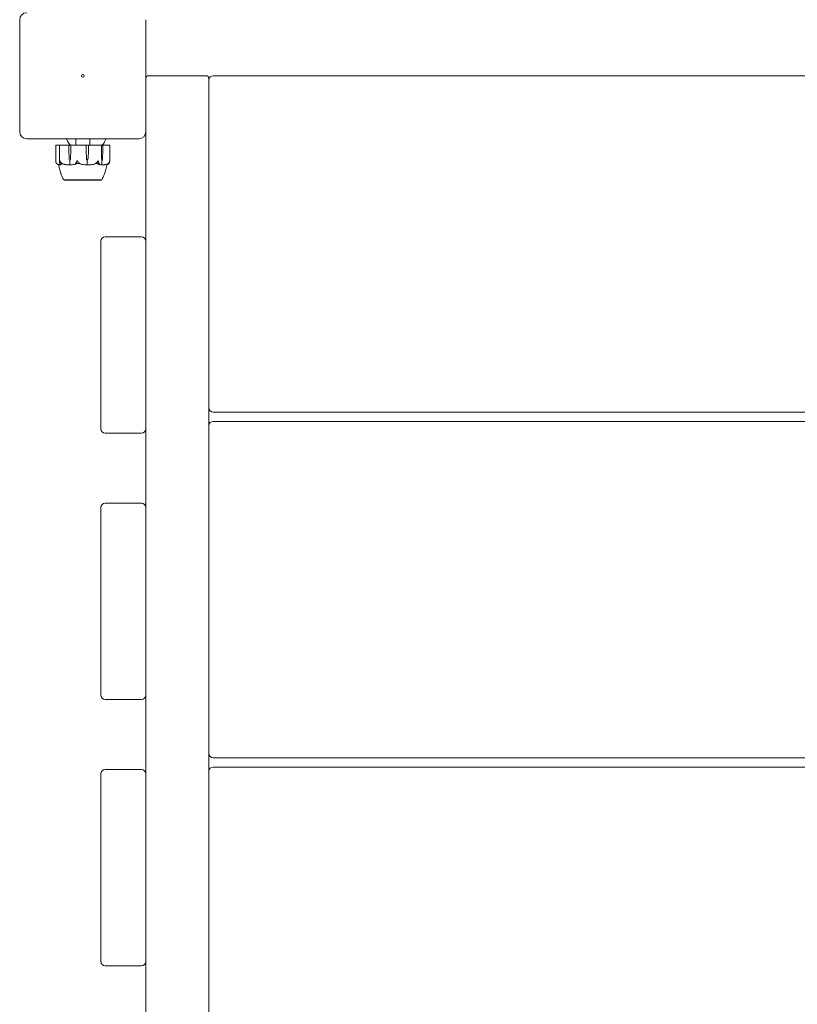
# Model space of a CAD drawing. Units: millimetres. Extents: x -2100 to 7940, y -2920 to 7200.
# Drawn here: x 3375 to 3930, y -662 to 40 of the extents above; entities that cross this region are included whole.
import ezdxf

# ---------------------------------------------------------------- set-up
doc = ezdxf.new("R2010")
doc.units = ezdxf.units.MM
doc.header["$MEASUREMENT"] = 0
doc.layers.add('PGC Play Equipment', color=7, linetype='Continuous')

msp = doc.modelspace()

# ---------------------------------------------------------------- linework, layer by layer
at = {"layer": 'PGC Play Equipment', "linetype": 'Continuous', "lineweight": 0}
for p, q in [((3375, 40), (3375, -40)), ((3465, -40), (3465, 40)), ((3508, 0), (3467, 0)), ((4347, 0), (3513, 0)), ((3510, -1353), (3510, -2)), ((3465, -40), (3465, -1353)), ((3380, -45), (3460, -45)), ((3415, -49.6), (3415, -45)), ((3425, -49.6), (3425, -45)), ((3400.68, -49.7), (3400.68, -60.83)), ((3400.78, -49.6), (3400.87, -49.6)), ((3403.59, -49.6), (3400.87, -49.6)), ((3403.49, -49.7), (3403.49, -61.46)), ((3403.59, -49.6), (3404.19, -49.6)), ((3410.16, -49.6), (3404.19, -49.6)), ((3410.12, -53.9), (3410.12, -49.7)), ((3410.23, -58.67), (3410.12, -53.9)), ((3411.48, -49.6), (3410.16, -49.6)), ((3411.42, -53.9), (3411.3, -58.67)), ((3411.42, -53.9), (3411.32, -58.67)), ((3411.42, -49.7), (3411.42, -53.9)), ((3415.71, -49.6), (3411.48, -49.6)), ((3415.71, -49.6), (3416.77, -49.6)), ((3422.47, -49.6), (3416.77, -49.6)), ((3424.03, -49.6), (3422.47, -49.6)), ((3422.5, -53.9), (3422.5, -49.7)), ((3422.63, -58.67), (3422.5, -53.9)), ((3422.63, -58.67), (3422.5, -53.9)), ((3424.03, -53.9), (3423.9, -58.67)), ((3430.34, -49.6), (3424.03, -49.6)), ((3424.03, -49.7), (3424.03, -53.9)), ((3430.34, -49.6), (3431.24, -49.6)), ((3433.33, -49.6), (3431.24, -49.6)), ((3434.21, -49.6), (3433.33, -49.6)), ((3433.42, -53.9), (3433.42, -49.7)), ((3433.5, -58.67), (3433.42, -53.9)), ((3433.47, -58.67), (3433.42, -53.9)), ((3438.92, -49.6), (3434.21, -49.6)), ((3434.29, -53.9), (3434.21, -58.67)), ((3434.29, -49.7), (3434.29, -53.9)), ((3438.92, -49.6), (3439.22, -49.6)), ((3439.32, -60.83), (3439.32, -49.7)), ((3410.77, -60.6), (3410.88, -60.6)), ((3410.88, -60.6), (3410.88, -63.4)), ((3423.23, -60.6), (3423.23, -63.4)), ((3423.27, -60.6), (3423.23, -60.6)), ((3433.69, -60.6), (3433.69, -63.4)), ((3433.86, -60.6), (3433.69, -60.6)), ((3406.75, -74.35), (3406.75, -74.4)), ((3406.75, -74.4), (3410.39, -74.4)), ((3410.39, -74.4), (3433.25, -74.4)), ((3433.25, -74.35), (3433.25, -74.4)), ((3433, -118), (3433, -252)), ((3462, -115), (3436, -115)), ((3513, -240), (4347, -240)), ((4347, -246.6), (3513, -246.6)), ((3436, -255), (3462, -255)), ((3433, -308), (3433, -442)), ((3462, -305), (3436, -305)), ((3436, -445), (3462, -445)), ((3513, -486.6), (4347, -486.6)), ((3433, -498), (3433, -632)), ((3462, -495), (3436, -495)), ((4347, -493.19), (3513, -493.19)), ((3436, -635), (3462, -635))]:
    msp.add_line(p, q, dxfattribs=at)
msp.add_circle((3420, 0), 1, dxfattribs=at)
for centre, radius, start, end in [((3380, 40), 5, 90, 180), ((3467, -2), 2, 90, 180), ((3508, -2), 2, 0, 90), ((3513, -3), 3, 90, 180), ((3380, -40), 5, 180, 270), ((3460, -40), 5, -90, 0), ((3409.21, -45.5), 0.5, 90, 201.51258), ((3419.91, -41.28), 12, 201.51258, 223.87543), ((3425.09, -41.28), 12, 316.12457, 338.48742), ((3435.79, -45.5), 0.5, 338.48742, 90), ((3400.78, -49.7), 0.1, 90, 180), ((3403.59, -49.7), 0.1, 90, 180), ((3439.22, -49.7), 0.1, 360, 90), ((3407.06, -73.4), 1, 209.87879, 251.64172), ((3432.94, -73.4), 1, 288.31604, 330.08183), ((3436, -118), 3, 90, 180), ((3462, -118), 3, 0, 90), ((3513, -237), 3, 180, 270), ((3436, -252), 3, 180, 270), ((3462, -252), 3, 270, 360), ((3513, -249.6), 3, 90, 180), ((3436, -308), 3, 90, 180), ((3462, -308), 3, 0, 90), ((3436, -442), 3, 180, 270), ((3462, -442), 3, 270, 360), ((3513, -483.6), 3, 180, 270), ((3436, -498), 3, 90, 180), ((3462, -498), 3, 0, 90), ((3513, -496.19), 3, 90, 180), ((3436, -632), 3, 180, 270), ((3462, -632), 3, 270, 360)]:
    msp.add_arc(centre, radius, start, end, dxfattribs=at)
for centre, major_axis, ratio, start_param, end_param in [((3410.16, -49.7), (0, 0.1), 0.449569, 0, 1.570796), ((3411.48, -49.7), (0, 0.1), 0.65957, 0, 1.570796), ((3420, -42.54), (0, -21.06), 0.506712, -0.353746, -0.326983)]:
    msp.add_ellipse(centre, major_axis=major_axis, ratio=ratio, start_param=start_param, end_param=end_param, dxfattribs=at)
at = {"layer": 'PGC Play Equipment', "linetype": 'Continuous', "lineweight": 0, "extrusion": (4.33684e-16, 2.13522e-31, -1)}
msp.add_ellipse((3422.47, -49.7), major_axis=(0, 0.1), ratio=0.319998, start_param=0, end_param=1.570796, dxfattribs=at)
at = {"layer": 'PGC Play Equipment', "linetype": 'Continuous', "lineweight": 0, "extrusion": (0, 0, -1)}
msp.add_ellipse((3424.03, -49.7), major_axis=(0, 0.1), ratio=0.072542, start_param=0, end_param=1.570796, dxfattribs=at)
at = {"layer": 'PGC Play Equipment', "linetype": 'Continuous', "lineweight": 0, "extrusion": (2.30754e-16, -2.3998e-31, -1)}
msp.add_ellipse((3433.33, -49.7), major_axis=(0, 0.1), ratio=0.902114, start_param=0, end_param=1.570796, dxfattribs=at)
at = {"layer": 'PGC Play Equipment', "linetype": 'Continuous', "lineweight": 0, "extrusion": (1.82085e-16, 6.06036e-30, -1)}
msp.add_ellipse((3434.21, -49.7), major_axis=(0, -0.1), ratio=0.762161, start_param=-3.141593, end_param=-1.570796, dxfattribs=at)
at = {"layer": 'PGC Play Equipment', "linetype": 'Continuous', "lineweight": 0, "extrusion": (2.12634e-16, -2.98379e-17, -1)}
msp.add_ellipse((3413.14, -58.57), major_axis=(0, 3.5), ratio=0.832137, start_param=-2.189134, end_param=-1.598722, dxfattribs=at)
at = {"layer": 'PGC Play Equipment', "linetype": 'Continuous', "lineweight": 0, "extrusion": (2.28827e-16, 6.31148e-19, -1)}
msp.add_ellipse((3408.39, -58.57), major_axis=(0, -3.5), ratio=0.832137, start_param=-1.542871, end_param=-0.952459, dxfattribs=at)
at = {"layer": 'PGC Play Equipment', "linetype": 'Continuous', "lineweight": 0, "extrusion": (1.83909e-16, -7.60818e-32, -1)}
msp.add_ellipse((3408.91, -58.57), major_axis=(0, -3.5), ratio=0.68992, start_param=-1.542871, end_param=-0.952459, dxfattribs=at)
at = {"layer": 'PGC Play Equipment', "linetype": 'Continuous', "lineweight": 0, "extrusion": (2.33171e-16, 6.93782e-18, -1)}
msp.add_ellipse((3426.06, -58.57), major_axis=(0, 3.5), ratio=0.98055, start_param=-2.189134, end_param=-1.598722, dxfattribs=at)
at = {"layer": 'PGC Play Equipment', "linetype": 'Continuous', "lineweight": 0, "extrusion": (2.04602e-16, -3.81803e-32, -1)}
msp.add_ellipse((3425.88, -58.57), major_axis=(0, 3.5), ratio=0.930217, start_param=-2.189134, end_param=-1.598722, dxfattribs=at)
at = {"layer": 'PGC Play Equipment', "linetype": 'Continuous', "lineweight": 0, "extrusion": (2.2653e-16, -2.54545e-19, -1)}
msp.add_ellipse((3420.47, -58.57), major_axis=(0, -3.5), ratio=0.98055, start_param=-1.542871, end_param=-0.952459, dxfattribs=at)
at = {"layer": 'PGC Play Equipment', "linetype": 'Continuous', "lineweight": 0, "extrusion": (3.71904e-16, 8.22983e-32, -1)}
msp.add_ellipse((3434.66, -58.57), major_axis=(0, 3.5), ratio=0.341171, start_param=-2.189134, end_param=-1.598722, dxfattribs=at)
at = {"layer": 'PGC Play Equipment', "linetype": 'Continuous', "lineweight": 0, "extrusion": (2.52746e-16, 2.18568e-17, -1)}
msp.add_ellipse((3435.44, -58.57), major_axis=(0, 3.5), ratio=0.55457, start_param=-2.189134, end_param=-1.598722, dxfattribs=at)
at = {"layer": 'PGC Play Equipment', "linetype": 'Continuous', "lineweight": 0, "extrusion": (2.28905e-16, 4.20765e-19, -1)}
msp.add_ellipse((3432.27, -58.57), major_axis=(0, -3.5), ratio=0.55457, start_param=-1.542871, end_param=-0.952459, dxfattribs=at)
at = {"layer": 'PGC Play Equipment', "linetype": 'Continuous', "lineweight": 0}
for points in [[(3400.68, -60.83), (3400.68, -60.98), (3400.7, -61.24), (3400.78, -61.54)], [(3404.16, -62.3), (3403.98, -62.52), (3403.86, -62.7), (3403.78, -62.85)], [(3405.58, -62.85), (3405.11, -62.7), (3404.63, -62.52), (3404.16, -62.3)], [(3416.3, -62.3), (3415.76, -62.52), (3415.27, -62.7), (3414.84, -62.85)], [(3418.01, -62.85), (3417.45, -62.69), (3416.87, -62.51), (3416.3, -62.3)], [(3417.16, -62.67), (3416.97, -62.61), (3416.77, -62.55), (3416.57, -62.48)], [(3430.61, -62.3), (3430.03, -62.52), (3429.45, -62.7), (3428.92, -62.85)], [(3430.24, -62.67), (3430.16, -62.63), (3430.07, -62.58), (3429.96, -62.53)], [(3431.61, -62.85), (3431.33, -62.7), (3431, -62.52), (3430.61, -62.3)], [(3438.7, -62.3), (3438.42, -62.52), (3438.1, -62.7), (3437.78, -62.85)], [(3438.4, -62.85), (3438.55, -62.69), (3438.65, -62.51), (3438.7, -62.3)], [(3404.04, -63.59), (3404.02, -63.59), (3404.01, -63.59), (3403.99, -63.59)]]:
    msp.add_open_spline(points, degree=3, dxfattribs=at)
for points, knots in [([(3400.78, -61.54), (3400.86, -61.82), (3400.98, -62.08), (3401.15, -62.38), (3401.23, -62.49), (3401.3, -62.58)], [3.7382233, 3.7382233, 3.7382233, 3.7382233, 3.8335399, 3.8335399, 3.8901312, 3.8901312, 3.8901312, 3.8901312]), ([(3401.3, -62.58), (3401.41, -62.72), (3401.53, -62.82), (3401.6, -62.88), (3401.61, -62.89), (3401.63, -62.9), (3401.63, -62.9), (3401.64, -62.91), (3401.64, -62.91), (3401.64, -62.91), (3401.64, -62.91), (3401.65, -62.92), (3401.65, -62.92), (3401.65, -62.92)], [0, 0, 0, 0, 0.0839151, 0.0839151, 0.0989446, 0.0989446, 0.1046848, 0.1046848, 0.1084776, 0.1084776, 0.1119224, 0.1119224, 0.114613, 0.114613, 0.114613, 0.114613]), ([(3401.65, -62.92), (3401.79, -63), (3401.93, -63.07), (3402.21, -63.2), (3402.36, -63.26), (3402.64, -63.37), (3402.79, -63.41), (3403.08, -63.49), (3403.22, -63.52), (3403.51, -63.57), (3403.66, -63.58), (3403.8, -63.59)], [1.3193108, 1.3193108, 1.3193108, 1.3193108, 1.3641385, 1.3641385, 1.4089662, 1.4089662, 1.4537939, 1.4537939, 1.4986216, 1.4986216, 1.5434494, 1.5434494, 1.5434494, 1.5434494]), ([(3403.49, -61.54), (3403.48, -61.36), (3403.5, -61.17), (3403.56, -60.81), (3403.61, -60.66), (3403.64, -60.61), (3403.64, -60.61), (3403.65, -60.6), (3403.65, -60.6), (3403.66, -60.6)], [0.0003058, 0.0003058, 0.0003058, 0.0003058, 0.0653852, 0.0653852, 0.1281758, 0.1281758, 0.1373774, 0.1373774, 0.1437039, 0.1437039, 0.1437039, 0.1437039]), ([(3403.55, -62.58), (3403.54, -62.49), (3403.54, -62.38), (3403.51, -62.08), (3403.5, -61.82), (3403.49, -61.54)], [0.9513258, 0.9513258, 0.9513258, 0.9513258, 1.0079171, 1.0079171, 1.1032338, 1.1032338, 1.1032338, 1.1032338]), ([(3403.78, -62.85), (3403.77, -62.87), (3403.75, -62.91), (3403.71, -62.92), (3403.71, -62.92), (3403.7, -62.92), (3403.69, -62.92), (3403.69, -62.92), (3403.69, -62.91), (3403.68, -62.91), (3403.68, -62.91), (3403.67, -62.91), (3403.67, -62.9), (3403.67, -62.9), (3403.66, -62.9), (3403.65, -62.88), (3403.64, -62.87), (3403.62, -62.84), (3403.6, -62.8), (3403.57, -62.7), (3403.56, -62.64), (3403.55, -62.58)], [0, 0, 0, 0, 0.02163494, 0.02163494, 0.02503799, 0.02503799, 0.02658143, 0.02658143, 0.02759534, 0.02759534, 0.02851464, 0.02851464, 0.02967905, 0.02967905, 0.03180712, 0.03180712, 0.03715407, 0.03715407, 0.05318117, 0.05318117, 0.07430463, 0.07430463, 0.07430463, 0.07430463]), ([(3403.99, -63.59), (3403.92, -63.56), (3403.87, -63.52), (3403.8, -63.43), (3403.78, -63.39), (3403.73, -63.28), (3403.71, -63.22), (3403.67, -63.09), (3403.64, -63.02), (3403.6, -62.85), (3403.59, -62.77), (3403.57, -62.67)], [-1.5525754, -1.5525754, -1.5525754, -1.5525754, -1.5016686, -1.5016686, -1.4507619, -1.4507619, -1.3998551, -1.3998551, -1.3489484, -1.3489484, -1.2980416, -1.2980416, -1.2980416, -1.2980416]), ([(3403.66, -60.6), (3403.66, -60.6), (3403.66, -60.6), (3403.66, -60.6), (3403.66, -60.6), (3403.67, -60.61), (3403.68, -60.61), (3403.69, -60.63), (3403.69, -60.64), (3403.72, -60.7), (3403.75, -60.76), (3403.85, -60.98), (3403.97, -61.24), (3404.16, -61.54)], [0.1437039, 0.1437039, 0.1437039, 0.1437039, 0.1444525, 0.1444525, 0.1510698, 0.1510698, 0.1597648, 0.1597648, 0.1735994, 0.1735994, 0.2046593, 0.2046593, 0.2689442, 0.2689442, 0.2689442, 0.2689442]), ([(3405.09, -62.69), (3405.09, -62.7), (3405.08, -62.71), (3405.05, -62.76), (3405.02, -62.8), (3404.93, -62.94), (3404.86, -63.04), (3404.56, -63.38), (3404.32, -63.54), (3404.07, -63.59), (3404.05, -63.59), (3404.04, -63.59)], [-0.9784842, -0.9784842, -0.9784842, -0.9784842, -0.9669539, -0.9669539, -0.9369401, -0.9369401, -0.8421023, -0.8421023, -0.5561783, -0.5561783, -0.5402068, -0.5402068, -0.5402068, -0.5402068]), ([(3404.16, -61.54), (3404.33, -61.82), (3404.58, -62.08), (3404.96, -62.38), (3405.12, -62.49), (3405.29, -62.58)], [3.7382233, 3.7382233, 3.7382233, 3.7382233, 3.8335399, 3.8335399, 3.8901312, 3.8901312, 3.8901312, 3.8901312]), ([(3405.29, -62.58), (3405.52, -62.72), (3405.73, -62.82), (3405.83, -62.88), (3405.85, -62.89), (3405.86, -62.9), (3405.86, -62.9), (3405.86, -62.91), (3405.87, -62.91), (3405.87, -62.91), (3405.87, -62.91), (3405.87, -62.92), (3405.86, -62.92), (3405.86, -62.92), (3405.86, -62.92), (3405.84, -62.92), (3405.83, -62.92), (3405.79, -62.91), (3405.77, -62.91), (3405.69, -62.89), (3405.63, -62.87), (3405.58, -62.85)], [0, 0, 0, 0, 0.083782, 0.083782, 0.0989561, 0.0989561, 0.1046942, 0.1046942, 0.1084847, 0.1084847, 0.1119261, 0.1119261, 0.1162251, 0.1162251, 0.1240905, 0.1240905, 0.1441922, 0.1441922, 0.1755415, 0.1755415, 0.2440323, 0.2440323, 0.2440323, 0.2440323]), ([(3405.71, -62.89), (3406.01, -62.97), (3406.32, -63.05), (3406.94, -63.19), (3407.25, -63.25), (3407.87, -63.36), (3408.19, -63.4), (3408.82, -63.48), (3409.13, -63.52), (3409.76, -63.56), (3410.08, -63.58), (3410.4, -63.59)], [1.3103236, 1.3103236, 1.3103236, 1.3103236, 1.3566128, 1.3566128, 1.402902, 1.402902, 1.4491912, 1.4491912, 1.4954804, 1.4954804, 1.5417696, 1.5417696, 1.5417696, 1.5417696]), ([(3416.03, -62.67), (3415.99, -62.69), (3415.94, -62.7), (3415.79, -62.76), (3415.68, -62.8), (3415.26, -62.94), (3414.94, -63.04), (3413.62, -63.38), (3412.61, -63.54), (3411.54, -63.59), (3411.48, -63.59), (3411.42, -63.59)], [-1.0002443, -1.0002443, -1.0002443, -1.0002443, -0.9831684, -0.9831684, -0.9526565, -0.9526565, -0.8562437, -0.8562437, -0.5655315, -0.5655315, -0.5493331, -0.5493331, -0.5493331, -0.5493331]), ([(3414.84, -62.85), (3414.78, -62.87), (3414.65, -62.91), (3414.56, -62.92), (3414.55, -62.92), (3414.54, -62.92), (3414.53, -62.92), (3414.53, -62.91), (3414.52, -62.91), (3414.52, -62.91), (3414.52, -62.91), (3414.52, -62.91), (3414.52, -62.9), (3414.51, -62.9), (3414.51, -62.89), (3414.52, -62.88), (3414.53, -62.87), (3414.58, -62.8), (3414.68, -62.7), (3414.83, -62.58)], [0, 0, 0, 0, 0.02174223, 0.02174223, 0.02601827, 0.02601827, 0.02789892, 0.02789892, 0.02921621, 0.02921621, 0.03047758, 0.03047758, 0.03220078, 0.03220078, 0.03557757, 0.03557757, 0.0447634, 0.0447634, 0.09044833, 0.09044833, 0.09044833, 0.09044833]), ([(3414.83, -62.58), (3414.95, -62.49), (3415.06, -62.38), (3415.34, -62.08), (3415.51, -61.82), (3415.64, -61.54)], [0.9513258, 0.9513258, 0.9513258, 0.9513258, 1.0079171, 1.0079171, 1.1032338, 1.1032338, 1.1032338, 1.1032338]), ([(3415.64, -61.54), (3415.71, -61.37), (3415.8, -61.19), (3416, -60.82), (3416.09, -60.66), (3416.16, -60.61), (3416.16, -60.61), (3416.18, -60.6), (3416.18, -60.6), (3416.19, -60.6)], [0.0028299, 0.0028299, 0.0028299, 0.0028299, 0.0656731, 0.0656731, 0.1317715, 0.1317715, 0.1413403, 0.1413403, 0.147991, 0.147991, 0.147991, 0.147991]), ([(3416.57, -62.48), (3416.57, -62.48), (3416.57, -62.48), (3416.38, -62.55), (3416.2, -62.61), (3416.03, -62.67)], [-0.06235471, -0.06235471, -0.06235471, -0.06235471, -0.06220607, -0.06220607, 0, 0, 0, 0]), ([(3416.19, -60.6), (3416.19, -60.6), (3416.19, -60.6), (3416.19, -60.6), (3416.2, -60.6), (3416.21, -60.61), (3416.22, -60.61), (3416.23, -60.62), (3416.25, -60.64), (3416.29, -60.69), (3416.33, -60.75), (3416.47, -60.97), (3416.63, -61.23), (3416.81, -61.54)], [0.147991, 0.147991, 0.147991, 0.147991, 0.1486329, 0.1486329, 0.1554168, 0.1554168, 0.164256, 0.164256, 0.1782573, 0.1782573, 0.2096136, 0.2096136, 0.2752791, 0.2752791, 0.2752791, 0.2752791]), ([(3416.81, -61.54), (3416.98, -61.82), (3417.22, -62.08), (3417.58, -62.38), (3417.74, -62.49), (3417.9, -62.58)], [3.7382233, 3.7382233, 3.7382233, 3.7382233, 3.8335399, 3.8335399, 3.8901312, 3.8901312, 3.8901312, 3.8901312]), ([(3422.61, -63.59), (3421.25, -63.55), (3419.9, -63.37), (3418.13, -62.96), (3417.68, -62.83), (3417.21, -62.69), (3417.18, -62.68), (3417.16, -62.67)], [-0.4421286, -0.4421286, -0.4421286, -0.4421286, -0.1182977, -0.1182977, -0.0078038, -0.0078038, 0, 0, 0, 0]), ([(3417.9, -62.58), (3418.12, -62.72), (3418.29, -62.82), (3418.36, -62.88), (3418.37, -62.89), (3418.37, -62.9), (3418.37, -62.9), (3418.37, -62.91), (3418.37, -62.91), (3418.37, -62.91), (3418.37, -62.91), (3418.36, -62.92), (3418.36, -62.92), (3418.35, -62.92), (3418.34, -62.92), (3418.32, -62.92), (3418.31, -62.92), (3418.27, -62.91), (3418.24, -62.91), (3418.17, -62.89), (3418.12, -62.88), (3418.06, -62.86), (3418.03, -62.86), (3418.01, -62.85)], [0, 0, 0, 0, 0.0839151, 0.0839151, 0.0989446, 0.0989446, 0.1046848, 0.1046848, 0.1084776, 0.1084776, 0.1119224, 0.1119224, 0.1162276, 0.1162276, 0.1241078, 0.1241078, 0.1430125, 0.1430125, 0.1685672, 0.1685672, 0.220379, 0.220379, 0.2465121, 0.2465121, 0.2465121, 0.2465121]), ([(3423.83, -63.59), (3424.17, -63.58), (3424.51, -63.56), (3425.19, -63.51), (3425.52, -63.48), (3426.2, -63.4), (3426.54, -63.35), (3427.21, -63.24), (3427.54, -63.17), (3428.21, -63.03), (3428.54, -62.95), (3428.87, -62.87)], [-1.5413516, -1.5413516, -1.5413516, -1.5413516, -1.4942812, -1.4942812, -1.4472107, -1.4472107, -1.4001403, -1.4001403, -1.3530698, -1.3530698, -1.3059994, -1.3059994, -1.3059994, -1.3059994]), ([(3428.92, -62.85), (3428.85, -62.87), (3428.69, -62.91), (3428.6, -62.92), (3428.59, -62.92), (3428.58, -62.92), (3428.58, -62.92), (3428.57, -62.92), (3428.57, -62.91), (3428.57, -62.91), (3428.57, -62.91), (3428.57, -62.91), (3428.57, -62.9), (3428.58, -62.9), (3428.58, -62.9), (3428.59, -62.88), (3428.61, -62.87), (3428.67, -62.84), (3428.73, -62.8), (3428.92, -62.7), (3429.03, -62.64), (3429.14, -62.58)], [0, 0, 0, 0, 0.02163494, 0.02163494, 0.02503799, 0.02503799, 0.02658143, 0.02658143, 0.02759534, 0.02759534, 0.02851464, 0.02851464, 0.02967905, 0.02967905, 0.03180712, 0.03180712, 0.03715407, 0.03715407, 0.05318117, 0.05318117, 0.07430463, 0.07430463, 0.07430463, 0.07430463]), ([(3429.14, -62.58), (3429.32, -62.49), (3429.49, -62.38), (3429.89, -62.08), (3430.16, -61.82), (3430.34, -61.54)], [0.9513258, 0.9513258, 0.9513258, 0.9513258, 1.0079171, 1.0079171, 1.1032338, 1.1032338, 1.1032338, 1.1032338]), ([(3433.3, -63.59), (3432.54, -63.55), (3431.77, -63.37), (3430.78, -62.96), (3430.53, -62.83), (3430.27, -62.69), (3430.26, -62.68), (3430.24, -62.67)], [-0.4421286, -0.4421286, -0.4421286, -0.4421286, -0.1182977, -0.1182977, -0.0078038, -0.0078038, 0, 0, 0, 0]), ([(3430.34, -61.54), (3430.46, -61.36), (3430.57, -61.17), (3430.79, -60.81), (3430.87, -60.66), (3430.92, -60.61), (3430.93, -60.61), (3430.94, -60.6), (3430.94, -60.6), (3430.95, -60.6)], [0.0003075, 0.0003075, 0.0003075, 0.0003075, 0.0653858, 0.0653858, 0.1281779, 0.1281779, 0.1373797, 0.1373797, 0.1437063, 0.1437063, 0.1437063, 0.1437063]), ([(3430.95, -60.6), (3430.95, -60.6), (3430.95, -60.6), (3430.95, -60.6), (3430.96, -60.6), (3430.97, -60.61), (3430.97, -60.61), (3430.99, -60.63), (3431, -60.64), (3431.03, -60.7), (3431.07, -60.76), (3431.17, -60.98), (3431.27, -61.24), (3431.34, -61.54)], [0.1437063, 0.1437063, 0.1437063, 0.1437063, 0.1444549, 0.1444549, 0.1510723, 0.1510723, 0.1597674, 0.1597674, 0.173602, 0.173602, 0.2046621, 0.2046621, 0.2689484, 0.2689484, 0.2689484, 0.2689484]), ([(3431.34, -61.54), (3431.4, -61.82), (3431.48, -62.08), (3431.62, -62.38), (3431.67, -62.49), (3431.73, -62.58)], [3.7382233, 3.7382233, 3.7382233, 3.7382233, 3.8335399, 3.8335399, 3.8901312, 3.8901312, 3.8901312, 3.8901312]), ([(3431.73, -62.58), (3431.81, -62.72), (3431.86, -62.82), (3431.85, -62.88), (3431.85, -62.89), (3431.84, -62.9), (3431.84, -62.9), (3431.83, -62.91), (3431.83, -62.91), (3431.83, -62.91), (3431.82, -62.91), (3431.82, -62.92), (3431.82, -62.92), (3431.81, -62.92), (3431.8, -62.92), (3431.79, -62.92), (3431.77, -62.92), (3431.74, -62.91), (3431.72, -62.91), (3431.67, -62.89), (3431.64, -62.87), (3431.61, -62.85)], [0, 0, 0, 0, 0.083782, 0.083782, 0.0989561, 0.0989561, 0.1046942, 0.1046942, 0.1084847, 0.1084847, 0.1119261, 0.1119261, 0.1162251, 0.1162251, 0.1240905, 0.1240905, 0.1441922, 0.1441922, 0.1755415, 0.1755415, 0.2440323, 0.2440323, 0.2440323, 0.2440323]), ([(3433.98, -63.59), (3434.23, -63.58), (3434.47, -63.57), (3434.97, -63.52), (3435.21, -63.49), (3435.7, -63.41), (3435.95, -63.37), (3436.43, -63.26), (3436.68, -63.2), (3437.16, -63.07), (3437.4, -62.99), (3437.64, -62.91)], [-1.5422938, -1.5422938, -1.5422938, -1.5422938, -1.4968044, -1.4968044, -1.451315, -1.451315, -1.4058256, -1.4058256, -1.3603361, -1.3603361, -1.3148467, -1.3148467, -1.3148467, -1.3148467]), ([(3437.33, -63.01), (3437.26, -63.71), (3437.13, -64.39), (3436.73, -66.26), (3436.4, -67.44), (3435.73, -69.47), (3435.4, -70.34), (3435.03, -71.18)], [0.43527, 0.43527, 0.43527, 0.43527, 2.528843, 2.528843, 6.175629, 6.175629, 8.972413, 8.972413, 8.972413, 8.972413]), ([(3438.35, -62.92), (3438.21, -63), (3438.07, -63.07), (3437.79, -63.2), (3437.64, -63.26), (3437.43, -63.34), (3437.36, -63.37), (3437.28, -63.39)], [1.3193108, 1.3193108, 1.3193108, 1.3193108, 1.364124, 1.364124, 1.4089371, 1.4089371, 1.4316062, 1.4316062, 1.4316062, 1.4316062]), ([(3437.78, -62.85), (3437.73, -62.87), (3437.64, -62.91), (3437.6, -62.92), (3437.6, -62.92), (3437.59, -62.92), (3437.59, -62.92), (3437.6, -62.91), (3437.6, -62.91), (3437.6, -62.91), (3437.6, -62.91), (3437.61, -62.91), (3437.61, -62.9), (3437.62, -62.9), (3437.62, -62.89), (3437.65, -62.88), (3437.67, -62.87), (3437.77, -62.8), (3437.93, -62.7), (3438.09, -62.58)], [0, 0, 0, 0, 0.02174223, 0.02174223, 0.02601828, 0.02601828, 0.02789892, 0.02789892, 0.02921621, 0.02921621, 0.03047758, 0.03047758, 0.03220078, 0.03220078, 0.03557757, 0.03557757, 0.0447634, 0.0447634, 0.09044834, 0.09044834, 0.09044834, 0.09044834]), ([(3438.09, -62.58), (3438.22, -62.49), (3438.35, -62.38), (3438.65, -62.08), (3438.85, -61.82), (3438.99, -61.54)], [0.9513258, 0.9513258, 0.9513258, 0.9513258, 1.0079171, 1.0079171, 1.1032338, 1.1032338, 1.1032338, 1.1032338]), ([(3438.7, -62.58), (3438.59, -62.72), (3438.47, -62.82), (3438.4, -62.88), (3438.39, -62.89), (3438.37, -62.9), (3438.37, -62.9), (3438.36, -62.91), (3438.36, -62.91), (3438.36, -62.91), (3438.36, -62.91), (3438.35, -62.92), (3438.35, -62.92), (3438.35, -62.92), (3438.35, -62.92), (3438.34, -62.92), (3438.35, -62.92), (3438.35, -62.91), (3438.35, -62.91), (3438.37, -62.89), (3438.38, -62.88), (3438.39, -62.86), (3438.4, -62.86), (3438.4, -62.85)], [0, 0, 0, 0, 0.0839151, 0.0839151, 0.0989446, 0.0989446, 0.1046848, 0.1046848, 0.1084776, 0.1084776, 0.1119224, 0.1119224, 0.1162276, 0.1162276, 0.1241078, 0.1241078, 0.1430125, 0.1430125, 0.1685672, 0.1685672, 0.220379, 0.220379, 0.2465121, 0.2465121, 0.2465121, 0.2465121]), ([(3439.22, -61.54), (3439.14, -61.82), (3439.02, -62.08), (3438.85, -62.38), (3438.77, -62.49), (3438.7, -62.58)], [3.7382233, 3.7382233, 3.7382233, 3.7382233, 3.8335399, 3.8335399, 3.8901312, 3.8901312, 3.8901312, 3.8901312]), ([(3438.99, -61.54), (3439.07, -61.37), (3439.14, -61.19), (3439.25, -60.82), (3439.28, -60.66), (3439.29, -60.61), (3439.29, -60.61), (3439.3, -60.6), (3439.3, -60.6), (3439.3, -60.6)], [0.0028316, 0.0028316, 0.0028316, 0.0028316, 0.0656737, 0.0656737, 0.1317737, 0.1317737, 0.1413427, 0.1413427, 0.1479937, 0.1479937, 0.1479937, 0.1479937]), ([(3439.3, -60.6), (3439.3, -60.6), (3439.3, -60.6), (3439.3, -60.6), (3439.3, -60.6), (3439.3, -60.61), (3439.3, -60.61), (3439.31, -60.62), (3439.31, -60.64), (3439.31, -60.69), (3439.32, -60.75), (3439.32, -60.97), (3439.31, -61.23), (3439.22, -61.54)], [0.1479937, 0.1479937, 0.1479937, 0.1479937, 0.1486355, 0.1486355, 0.1554195, 0.1554195, 0.1642588, 0.1642588, 0.1782601, 0.1782601, 0.2096165, 0.2096165, 0.2752831, 0.2752831, 0.2752831, 0.2752831]), ([(3404.43, -69.85), (3404.3, -69.52), (3404.19, -69.2), (3403.7, -67.77), (3403.37, -66.64), (3402.95, -64.8), (3402.81, -64.1), (3402.72, -63.39)], [1.497195, 1.497195, 1.497195, 1.497195, 2.532927, 2.532927, 6.056846, 6.056846, 8.197526, 8.197526, 8.197526, 8.197526]), ([(3403.9, -63.54), (3403.9, -63.55), (3403.89, -63.56), (3403.86, -63.58), (3403.83, -63.59), (3403.8, -63.59)], [0.00937389, 0.00937389, 0.00937389, 0.00937389, 0.01848472, 0.01848472, 0.040807, 0.040807, 0.040807, 0.040807]), ([(3406.2, -73.9), (3405.73, -73.09), (3405.35, -72.25), (3404.87, -71.06), (3404.73, -70.68), (3404.55, -70.18), (3404.49, -70.03), (3404.41, -69.81), (3404.38, -69.72), (3404.34, -69.61), (3404.33, -69.57), (3404.32, -69.55), (3404.32, -69.54), (3404.32, -69.54), (3404.32, -69.54), (3404.32, -69.54)], [0, 0, 0, 0, 2.824667, 2.824667, 4.188288, 4.188288, 4.769882, 4.769882, 5.157857, 5.157857, 5.332252, 5.332252, 5.378158, 5.378158, 5.398142, 5.398142, 5.398142, 5.398142]), ([(3410.9, -63.52), (3410.86, -63.54), (3410.81, -63.55), (3410.65, -63.59), (3410.53, -63.6), (3410.4, -63.59)], [0.00423468, 0.00423468, 0.00423468, 0.00423468, 0.01827666, 0.01827666, 0.04269846, 0.04269846, 0.04269846, 0.04269846]), ([(3410.9, -63.52), (3410.89, -63.51), (3410.89, -63.49), (3410.88, -63.45), (3410.88, -63.43), (3410.88, -63.4)], [0.01859184, 0.01859184, 0.01859184, 0.01859184, 0.02428669, 0.02428669, 0.03187873, 0.03187873, 0.03187873, 0.03187873]), ([(3411.42, -63.59), (3411.32, -63.59), (3411.21, -63.59), (3411.02, -63.56), (3410.95, -63.54), (3410.9, -63.52)], [0, 0, 0, 0, 0.03827623, 0.03827623, 0.0670909, 0.0670909, 0.0670909, 0.0670909]), ([(3423.22, -63.52), (3423.17, -63.54), (3423.11, -63.55), (3422.92, -63.59), (3422.77, -63.6), (3422.61, -63.59)], [0.00423663, 0.00423663, 0.00423663, 0.00423663, 0.01823074, 0.01823074, 0.04341037, 0.04341037, 0.04341037, 0.04341037]), ([(3423.22, -63.52), (3423.22, -63.51), (3423.22, -63.49), (3423.23, -63.45), (3423.23, -63.43), (3423.23, -63.4)], [-0.01326086, -0.01326086, -0.01326086, -0.01326086, -0.0075834, -0.0075834, 0, 0, 0, 0]), ([(3423.83, -63.59), (3423.7, -63.59), (3423.57, -63.59), (3423.36, -63.56), (3423.28, -63.54), (3423.22, -63.52)], [0.00046909, 0.00046909, 0.00046909, 0.00046909, 0.03830031, 0.03830031, 0.06712735, 0.06712735, 0.06712735, 0.06712735]), ([(3433.65, -63.52), (3433.62, -63.54), (3433.59, -63.55), (3433.48, -63.59), (3433.39, -63.6), (3433.3, -63.59)], [0.00423663, 0.00423663, 0.00423663, 0.00423663, 0.01823074, 0.01823074, 0.04341037, 0.04341037, 0.04341037, 0.04341037]), ([(3433.65, -63.52), (3433.66, -63.51), (3433.67, -63.49), (3433.68, -63.45), (3433.69, -63.43), (3433.69, -63.4)], [0.01860277, 0.01860277, 0.01860277, 0.01860277, 0.02428669, 0.02428669, 0.03187873, 0.03187873, 0.03187873, 0.03187873]), ([(3433.98, -63.59), (3433.91, -63.59), (3433.85, -63.59), (3433.73, -63.56), (3433.69, -63.54), (3433.65, -63.52)], [0.00257525, 0.00257525, 0.00257525, 0.00257525, 0.03830031, 0.03830031, 0.06712735, 0.06712735, 0.06712735, 0.06712735]), ([(3435.59, -69.81), (3435.57, -69.86), (3435.55, -69.92), (3435.44, -70.23), (3435.34, -70.5), (3435.04, -71.3), (3434.81, -71.86), (3434.33, -72.91), (3434.08, -73.41), (3433.8, -73.9)], [2.412233, 2.412233, 2.412233, 2.412233, 2.648229, 2.648229, 3.67331, 3.67331, 5.594494, 5.594494, 7.303894, 7.303894, 7.303894, 7.303894]), ([(3435.59, -69.81), (3435.57, -69.86), (3435.55, -69.92), (3435.44, -70.23), (3435.34, -70.5), (3435.04, -71.3), (3434.81, -71.86), (3434.33, -72.91), (3434.08, -73.41), (3433.8, -73.9)], [2.412233, 2.412233, 2.412233, 2.412233, 2.648229, 2.648229, 3.67331, 3.67331, 5.594494, 5.594494, 7.303894, 7.303894, 7.303894, 7.303894]), ([(3406.75, -74.35), (3406.75, -74.35), (3406.76, -74.35), (3406.87, -74.35), (3407.09, -74.35), (3407.74, -74.35), (3408.17, -74.35), (3408.71, -74.35), (3408.73, -74.36), (3408.75, -74.36)], [-0.5042719, -0.5042719, -0.5042719, -0.5042719, -0.4344505, -0.4344505, -0.2158362, -0.2158362, -0.0092558, -0.0092558, 0, 0, 0, 0]), ([(3408.75, -74.36), (3408.82, -74.36), (3408.9, -74.36), (3409.06, -74.36), (3409.14, -74.36), (3409.23, -74.36)], [-0.08618473, -0.08618473, -0.08618473, -0.08618473, -0.04308503, -0.04308503, 0, 0, 0, 0]), ([(3409.23, -74.36), (3409.27, -74.35), (3409.64, -74.35), (3410.61, -74.35), (3411, -74.35), (3412.24, -74.35), (3413.15, -74.35), (3415.02, -74.35), (3415.96, -74.35), (3416.96, -74.35), (3417, -74.36), (3417.03, -74.36)], [-0.7262315, -0.7262315, -0.7262315, -0.7262315, -0.544989, -0.544989, -0.4343274, -0.4343274, -0.2127248, -0.2127248, -0.0091991, -0.0091991, 0, 0, 0, 0]), ([(3417.03, -74.36), (3417.16, -74.36), (3417.3, -74.36), (3417.57, -74.36), (3417.7, -74.36), (3417.84, -74.36)], [-0.08256828, -0.08256828, -0.08256828, -0.08256828, -0.0412753, -0.0412753, 0, 0, 0, 0]), ([(3417.84, -74.36), (3417.92, -74.35), (3418.56, -74.35), (3419.99, -74.35), (3420.53, -74.35), (3422.16, -74.35), (3423.23, -74.35), (3425.2, -74.35), (3426.09, -74.35), (3426.97, -74.35), (3427, -74.36), (3427.03, -74.36)], [-0.7260908, -0.7260908, -0.7260908, -0.7260908, -0.5452044, -0.5452044, -0.4343149, -0.4343149, -0.2122564, -0.2122564, -0.0091929, -0.0091929, 0, 0, 0, 0]), ([(3427.03, -74.36), (3427.14, -74.36), (3427.26, -74.36), (3427.49, -74.36), (3427.6, -74.36), (3427.71, -74.36)], [-0.08256828, -0.08256828, -0.08256828, -0.08256828, -0.0412753, -0.0412753, 0, 0, 0, 0]), ([(3427.71, -74.36), (3427.78, -74.35), (3428.32, -74.35), (3429.37, -74.35), (3429.75, -74.35), (3430.8, -74.35), (3431.4, -74.35), (3432.32, -74.35), (3432.66, -74.35), (3432.9, -74.35), (3432.91, -74.36), (3432.91, -74.36)], [-0.7260908, -0.7260908, -0.7260908, -0.7260908, -0.5452044, -0.5452044, -0.4343149, -0.4343149, -0.2122564, -0.2122564, -0.0091929, -0.0091929, 0, 0, 0, 0]), ([(3432.91, -74.36), (3432.94, -74.36), (3432.97, -74.36), (3433.03, -74.36), (3433.05, -74.36), (3433.07, -74.36)], [-0.08256828, -0.08256828, -0.08256828, -0.08256828, -0.0412753, -0.0412753, 0, 0, 0, 0]), ([(3433.07, -74.36), (3433.09, -74.35), (3433.2, -74.35), (3433.25, -74.35), (3433.25, -74.35), (3433.25, -74.35)], [-0.7260908, -0.7260908, -0.7260908, -0.7260908, -0.5452044, -0.5452044, -0.5125875, -0.5125875, -0.5125875, -0.5125875])]:
    msp.add_open_spline(points, degree=3, knots=knots, dxfattribs=at)

doc.saveas('drawing.dxf')
